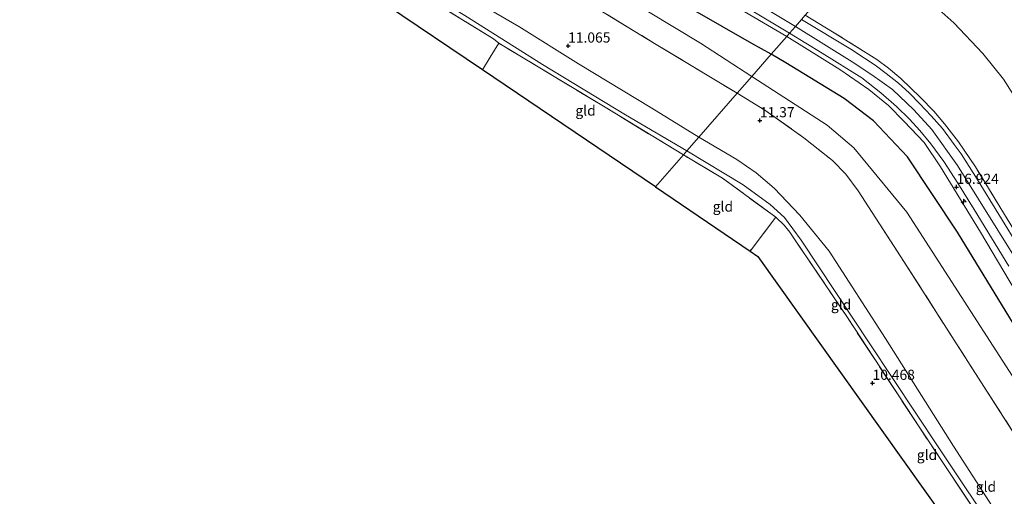
# Model space of a CAD drawing. Units: metres. Extents: x 189990 to 199073, y 429002 to 431253.
# Drawn here: x 191759 to 192001, y 430898 to 431016 of the extents above; entities that cross this region are included whole.
import ezdxf
from ezdxf.enums import TextEntityAlignment as Align

# ---------------------------------------------------------------- set-up
doc = ezdxf.new("R2010")
doc.units = ezdxf.units.M
doc.linetypes.add('IE-TERREINAFSCHEIDING', pattern=[10, 8, -2])
doc.layers.get('0').update_dxf_attribs({"lineweight": 25})
for name, color, linetype, lineweight in [('B-ME-AL-OVERIG-S-B1', 7, 'Continuous', 18), ('B-ME-GW-KRUINLIJN-L-B1', 93, 'Continuous', 18), ('B-ME-GW-TEENLIJN-L-B1', 93, 'Continuous', 18), ('B-ME-IE-GRASLAND-GV-B6', 93, 'Continuous', 18), ('B-ME-IE-GRONDWERKLIJN-GROND_INGERICHT-GV-B6', 253, 'Continuous', 18), ('B-ME-IE-HULPGEOMETRIE-L-B1', 53, 'Continuous', 18), ('B-ME-IE-TERREINAFSCHEIDING-DOORGANG-L-B1', 8, 'IE-TERREINAFSCHEIDING-KUNSTMATIG-OPEN', 18), ('B-ME-IE-TERREINAFSCHEIDING-RASTERHEKWERK-L-B1', 8, 'IE-TERREINAFSCHEIDING', 18), ('B-ME-VH-VERH_SOORT-BITUMEN-GV-B6', 8, 'IE-TERREINAFSCHEIDING-NATUURLIJK-HOUTWAL', 18)]:
    doc.layers.add(name, color=color, linetype=linetype, lineweight=lineweight)
for name, color, linetype in [('B-ME-GW-HOOGTEPUNT-S-B1', 10, 'Continuous'), ('B-ME-KG-KADASTRAAL-OPNAMEDTMGRENS-L-B1', 10, 'Continuous'), ('B-ME-OG-BREUK-L-B1', 10, 'Continuous')]:
    doc.layers.add(name, color=color, linetype=linetype)
doc.styles.add('NLCS-ISO', font='NLCS-ISO.TTF')
doc.linetypes.add('IE-TERREINAFSCHEIDING-KUNSTMATIG-OPEN', pattern='A,7,-1.5,[67,NLCS.SHX,S=0.75,R=0,X=0,Y=0],-1.5', length=10)
doc.linetypes.add('IE-TERREINAFSCHEIDING-NATUURLIJK-HOUTWAL', pattern='A,7,-1.5,[67,NLCS.SHX,S=0.75,R=45,X=0,Y=0],-1.5,7,-1.5,[70,NLCS.SHX,S=0.75,R=0,X=0,Y=0],-1.5', length=20)

# ---------------------------------------------------------------- blocks, each defined once
blk = doc.blocks.new('hecto')
for p, q in [((0, 0.625), (-0.625, 0)), ((0, -0.625), (0, 0.625)), ((-0.625, 0), (0.625, 0)), ((0.625, 0), (0, -0.625))]:
    blk.add_line(p, q)
blk = doc.blocks.new('hoogtepunt')
for p, q in [((-0.5, 0), (0.5, 0)), ((0, 0.5), (0, -0.5))]:
    blk.add_line(p, q)

msp = doc.modelspace()

# ---------------------------------------------------------------- linework, layer by layer
at = {"layer": 'B-ME-GW-KRUINLIJN-L-B1'}
for points in [[(191749.961, 431128.851, 17.117), (191761.761, 431125.502, 17.035), (191777.544, 431123.267, 17.022), (191793.257, 431122.75, 17.035), (191800.62, 431122.082, 17.03), (191805.57, 431120.493, 17.03), (191811.038, 431117.873, 17.026), (191815.955, 431114.672, 17.017), (191822.718, 431108.927, 17.022), (191829.068, 431101.784, 17.03), (191836.8, 431091.98, 17.004), (191844.744, 431082.632, 17.035), (191852.916, 431075.115, 17.039), (191860.87, 431068.687, 17.074), (191868.323, 431063.354, 17.082), (191875.894, 431058.487, 17.082), (191890.356, 431049.559, 17.082), (191917.875, 431033.119, 17.056), (191949.735, 431013.9, 17.056)], [(191947.597, 431011.449, 16.917), (191926.657, 431023.83, 16.905), (191899.076, 431040.009, 16.87), (191876.56, 431053.721, 16.883), (191866.248, 431060.152, 16.996), (191864.544, 431061.07, 17), (191862.663, 431061.728, 16.996), (191861.036, 431062.099, 16.961), (191858.943, 431062.62, 16.883), (191856.095, 431063.278, 16.779), (191853.096, 431063.887, 16.766), (191849.537, 431064.658, 16.666), (191842.907, 431066.462, 16.297), (191830.008, 431070.678, 15.451), (191821.919, 431072.992, 14.826), (191813.354, 431075.273, 14.158), (191806.297, 431077.252, 13.559), (191800.716, 431078.643, 13.286), (191794.525, 431079.683, 12.813), (191789.107, 431080.544, 12.5), (191781.923, 431081.017, 12.149), (191772.501, 431080.448, 11.585)], [(191926.009, 430986.698, 11.108), (191914.429, 430993.795, 11.212), (191896.421, 431004.731, 11.268), (191881.712, 431013.935, 11.325), (191865.763, 431023.233, 11.29), (191845.448, 431035.748, 11.268), (191828.421, 431045.459, 11.173), (191812.935, 431055.1, 11.186), (191800.765, 431062.373, 11.129), (191790.69, 431068.77, 11.212), (191782.909, 431073.124, 11.142), (191779.424, 431074.394, 11.168)], [(191949.735, 431013.9, 17.056), (191963.702, 431005.22, 17.071), (191968.566, 431002.018, 17.067), (191973.637, 430998.366, 17.071), (191978.891, 430993.427, 17.058), (191983.309, 430988.528, 17.032), (191989.594, 430979.664, 17.076), (192009.812, 430947.17, 17.071), (192027.097, 430918.515, 17.093), (192046.924, 430886.194, 17.076), (192070.132, 430848.642, 17.063), (192088.198, 430818.141, 17.037), (192109.434, 430785.034, 16.976), (192120.539, 430769.963, 16.95), (192126.647, 430762.089, 16.935), (192134.971, 430757.082, 16.965), (192140.093, 430753.815, 17.003), (192141.773, 430753.137, 17.167), (192165.041, 430744.812, 17.085), (192179.959, 430741.121, 17.144)], [(192156.899, 430718.176, 15.839), (192144.781, 430733.4, 16.447), (192129.022, 430752.879, 16.876), (192115.349, 430770.942, 16.928), (192106.814, 430782.987, 16.924), (192097.762, 430796.587, 16.967), (192085.801, 430815.124, 16.98), (192073.985, 430834.413, 16.976), (192058.897, 430859.251, 16.989), (192043.693, 430884.076, 16.989), (192030.457, 430905.665, 16.993), (192015.501, 430929.865, 17.028), (192003.851, 430948.787, 16.993), (191995.286, 430963.325, 17.015), (191985.44, 430979.36, 17.037), (191981.366, 430985.365, 17.041), (191976.498, 430990.555, 17.032), (191972.615, 430994.448, 17.024), (191967.813, 430998.382, 17.015), (191960.674, 431003.327, 16.993), (191947.597, 431011.449, 16.917)], [(192014.84, 430865.294, 11.2), (192009.705, 430878.2, 11.391), (191998.894, 430894.681, 11.421), (191988.611, 430910.655, 11.439), (191971.87, 430937.12, 11.534), (191958.004, 430958.607, 11.413), (191950.866, 430967.462, 11.361), (191944.537, 430974.135, 11.343), (191940.073, 430977.925, 11.33), (191935.336, 430981.165, 11.313), (191926.009, 430986.698, 11.108)]]:
    msp.add_polyline3d(points, dxfattribs=at)
at = {"layer": 'B-ME-GW-TEENLIJN-L-B1'}
for points in [[(191779.424, 431074.394, 11.168), (191799.853, 431059.909, 10.834), (191823.096, 431044.696, 10.661), (191845.266, 431030.816, 10.635), (191868.465, 431016.614, 10.578), (191887.508, 431004.585, 10.47), (191907.952, 430992.196, 10.448), (191923.043, 430983.297, 10.441)], [(191939.022, 431001.617, 12.651), (191926.387, 431009.789, 12.659), (191868.399, 431044.83, 12.382), (191856.417, 431051.234, 12.174), (191843.6, 431056.034, 12.184), (191823.375, 431062.726, 11.797), (191808.514, 431067.617, 11.429)], [(191965.22, 431031.654, 10.455), (191972.627, 431027.76, 10.545), (191982.793, 431020.08, 10.702), (191988.664, 431014.825, 10.931), (191995.83, 431007.229, 11.074), (192000.892, 431000.962, 11.183), (192012.431, 430982.778, 11.239), (192025.262, 430964.094, 10.702), (192033.767, 430951.188, 10.545), (192042.893, 430937.088, 10.61), (192049.666, 430924.574, 10.788), (192054.472, 430916.847, 11.1), (192058.599, 430908.602, 11.291), (192061.696, 430902.379, 11.404), (192065.932, 430893.53, 11.365), (192071.52, 430884.253, 11.569), (192080.411, 430871.052, 11.205), (192088.888, 430859.444, 10.949), (192094.654, 430850.034, 10.849), (192100.998, 430839.825, 10.836), (192107.55, 430828.97, 10.858), (192117.449, 430812.173, 10.936), (192122.234, 430804.404, 11.052)], [(192142.426, 430718.083, 11.683), (192125.508, 430740.684, 12.362), (192096.92, 430778.966, 12.659), (192070.484, 430818.734, 12.759), (192047.248, 430857.773, 12.808), (192014.079, 430910.782, 12.838), (191977.15, 430968.245, 12.818), (191964.069, 430984.072, 12.739), (191957.545, 430989.636, 12.64), (191939.022, 431001.617, 12.651)], [(192014.84, 430865.294, 11.2), (192000.191, 430887.518, 11.053), (191985, 430910.229, 10.975), (191968.042, 430935.803, 10.94), (191951.189, 430961.327, 10.832), (191947.043, 430966.868, 10.827), (191943.549, 430970.077, 10.836), (191936.877, 430974.906, 10.78), (191923.043, 430983.297, 10.441)]]:
    msp.add_polyline3d(points, dxfattribs=at)
at = {"layer": 'B-ME-IE-GRASLAND-GV-B6'}
for points in [[(191948.284, 431012.236, 17.045), (191947.597, 431011.449, 16.917), (191926.657, 431023.83, 16.905)], [(191928.285, 431024.309, 17), (191948.284, 431012.236, 17.045)], [(192010.434, 430950.235, 17.032), (191994.478, 430976.365, 17.037), (191990.475, 430982.544, 17.071), (191988.777, 430984.88, 17.032), (191985.91, 430988.825, 17.045), (191983.142, 430991.921, 17.054), (191980.37, 430994.883, 17.067), (191977.707, 430997.545, 17.063), (191975.067, 430999.947, 17.05), (191972.09, 431002.349, 17.071), (191969.362, 431004.374, 17.093), (191966.737, 431006.13, 17.102), (191963.359, 431008.345, 17.063), (191951.243, 431015.629, 16.976)], [(191952.132, 431016.648, 17.018), (191958.848, 431012.62, 17.163), (191969.77, 431005.754, 17.119), (191972.602, 431003.619, 17.132), (191975.659, 431001.078, 17.128), (191980.487, 430996.462, 17.115), (191983.782, 430993.03, 17.119), (191986.435, 430989.924, 17.115), (191989.832, 430985.477, 17.115), (191994.02, 430979.327, 17.071), (192001.141, 430967.674, 17.05)], [(192003.851, 430948.787, 16.993), (191995.286, 430963.325, 17.015), (191985.44, 430979.36, 17.037), (191981.366, 430985.365, 17.041), (191976.498, 430990.555, 17.032), (191972.615, 430994.448, 17.024), (191967.813, 430998.382, 17.015), (191960.674, 431003.327, 16.993), (191947.597, 431011.449, 16.917), (191948.284, 431012.236, 17.045), (191956.338, 431007.343, 17.137), (191966.035, 431001.262, 17.071), (191970.767, 430997.573, 17.063), (191974.606, 430994.203, 17.063), (191977.758, 430991.125, 17.054), (191980.314, 430988.286, 17.054), (191983.067, 430985.047, 17.045), (191986.23, 430980.668, 17.037), (191989.694, 430975.367, 17.028), (191993.687, 430968.864, 17.041), (192002.215, 430954.947, 17.041)]]:
    msp.add_polyline3d(points, dxfattribs=at)
at = {"layer": 'B-ME-IE-GRONDWERKLIJN-GROND_INGERICHT-GV-B6'}
for points in [[(191926.009, 430986.698, 11.108), (191923.043, 430983.297, 10.441), (191907.952, 430992.196, 10.448), (191887.508, 431004.585, 10.47), (191868.465, 431016.614, 10.578), (191845.266, 431030.816, 10.635), (191823.096, 431044.696, 10.661), (191799.853, 431059.909, 10.834), (191779.424, 431074.394, 11.168), (191782.909, 431073.124, 11.142), (191790.69, 431068.77, 11.212), (191800.765, 431062.373, 11.129), (191812.935, 431055.1, 11.186), (191828.421, 431045.459, 11.173), (191845.448, 431035.748, 11.268), (191865.763, 431023.233, 11.29), (191881.712, 431013.935, 11.325), (191896.421, 431004.731, 11.268), (191914.429, 430993.795, 11.212), (191926.009, 430986.698, 11.108)], [(192065.932, 430893.53, 11.365), (192061.696, 430902.379, 11.404), (192058.599, 430908.602, 11.291), (192054.472, 430916.847, 11.1), (192049.666, 430924.574, 10.788), (192042.893, 430937.088, 10.61), (192033.767, 430951.188, 10.545), (192025.262, 430964.094, 10.702), (192012.431, 430982.778, 11.239), (192000.892, 431000.962, 11.183), (191995.83, 431007.229, 11.074), (191988.664, 431014.825, 10.931), (191982.793, 431020.08, 10.702), (191972.627, 431027.76, 10.545), (191965.22, 431031.654, 10.455), (191979.697, 431048.251, 8.72), (191983.064, 431046.802, 8.798), (191985.009, 431045.522, 8.82), (191988.4, 431042.427, 8.833), (191995.502, 431034.617, 8.815), (192001.279, 431028.18, 8.911)], [(191947.597, 431011.449, 16.917), (191943.808, 431007.105, 14.223), (191939.022, 431001.617, 12.651), (191926.387, 431009.789, 12.659), (191868.399, 431044.83, 12.382)], [(191868.399, 431044.83, 12.382), (191926.387, 431009.789, 12.659), (191939.022, 431001.617, 12.651), (191935.401, 430997.465, 11.769), (191915.094, 431009.741, 11.819), (191894.882, 431022.074, 11.806)], [(191876.807, 431009.767, 10.185), (191874.693, 431006.326, 10.166), (191872.756, 431003.236, 10.113), (191825.034, 431035.483, 10.236), (191825.686, 431036.704, 10.244), (191827.321, 431040.246, 10.428), (191850.973, 431025.952, 10.604), (191875.461, 431010.891, 10.491), (191876.807, 431009.767, 10.185)], [(192001.141, 430967.674, 17.05), (191994.02, 430979.327, 17.071), (191989.832, 430985.477, 17.115), (191986.435, 430989.924, 17.115), (191983.782, 430993.03, 17.119), (191980.487, 430996.462, 17.115), (191975.659, 431001.078, 17.128), (191972.602, 431003.619, 17.132), (191969.77, 431005.754, 17.119), (191958.848, 431012.62, 17.163), (191952.132, 431016.648, 17.018), (191965.22, 431031.654, 10.455), (191972.627, 431027.76, 10.545), (191982.793, 431020.08, 10.702), (191988.664, 431014.825, 10.931), (191995.83, 431007.229, 11.074), (192000.892, 431000.962, 11.183), (192012.431, 430982.778, 11.239)], [(191868.465, 431016.614, 10.578), (191887.508, 431004.585, 10.47), (191907.952, 430992.196, 10.448), (191923.043, 430983.297, 10.441), (191922.19, 430982.32, 10.533), (191902.951, 430994.036, 10.509), (191876.807, 431009.767, 10.185), (191875.461, 431010.891, 10.491), (191850.973, 431025.952, 10.604)], [(191935.401, 430997.465, 11.769), (191926.009, 430986.698, 11.108), (191914.429, 430993.795, 11.212), (191896.421, 431004.731, 11.268), (191881.712, 431013.935, 11.325), (191865.763, 431023.233, 11.29)], [(191926.657, 431023.83, 16.905), (191947.597, 431011.449, 16.917)], [(191894.882, 431022.074, 11.806), (191915.094, 431009.741, 11.819), (191935.401, 430997.465, 11.769)], [(192047.248, 430857.773, 12.808), (192014.079, 430910.782, 12.838), (191977.15, 430968.245, 12.818), (191964.069, 430984.072, 12.739), (191957.545, 430989.636, 12.64), (191939.022, 431001.617, 12.651), (191943.808, 431007.105, 14.223), (191947.597, 431011.449, 16.917), (191960.674, 431003.327, 16.993), (191967.813, 430998.382, 17.015), (191972.615, 430994.448, 17.024), (191976.498, 430990.555, 17.032), (191981.366, 430985.365, 17.041), (191985.44, 430979.36, 17.037), (191995.286, 430963.325, 17.015), (192003.851, 430948.787, 16.993), (192015.501, 430929.865, 17.028), (192030.457, 430905.665, 16.993), (192043.693, 430884.076, 16.989)], [(191922.19, 430982.32, 10.533), (191915.337, 430974.462, 10.205), (191872.756, 431003.236, 10.113), (191874.693, 431006.326, 10.166), (191876.807, 431009.767, 10.185), (191902.951, 430994.036, 10.509), (191922.19, 430982.32, 10.533)], [(192016.982, 430892.66, 11.989), (191996.075, 430925.329, 11.976), (191976.399, 430956.087, 11.972), (191965.165, 430973.457, 12.172), (191962.124, 430977.573, 12.111), (191958.901, 430980.916, 11.963), (191951.847, 430986.507, 11.907), (191942.191, 430993.289, 11.911), (191935.401, 430997.465, 11.769), (191939.022, 431001.617, 12.651), (191957.545, 430989.636, 12.64), (191964.069, 430984.072, 12.739), (191977.15, 430968.245, 12.818), (192014.079, 430910.782, 12.838), (192047.248, 430857.773, 12.808)], [(191998.894, 430894.681, 11.421), (191988.611, 430910.655, 11.439), (191971.87, 430937.12, 11.534), (191958.004, 430958.607, 11.413), (191950.866, 430967.462, 11.361), (191944.537, 430974.135, 11.343), (191940.073, 430977.925, 11.33), (191935.336, 430981.165, 11.313), (191926.009, 430986.698, 11.108), (191935.401, 430997.465, 11.769), (191942.191, 430993.289, 11.911), (191951.847, 430986.507, 11.907), (191958.901, 430980.916, 11.963), (191962.124, 430977.573, 12.111), (191965.165, 430973.457, 12.172), (191976.399, 430956.087, 11.972), (191996.075, 430925.329, 11.976), (192016.982, 430892.66, 11.989)], [(191926.009, 430986.698, 11.108), (191935.336, 430981.165, 11.313), (191940.073, 430977.925, 11.33), (191944.537, 430974.135, 11.343), (191950.866, 430967.462, 11.361), (191958.004, 430958.607, 11.413), (191971.87, 430937.12, 11.534), (191988.611, 430910.655, 11.439), (191998.894, 430894.681, 11.421), (192009.705, 430878.2, 11.391), (192014.84, 430865.294, 11.2), (192000.191, 430887.518, 11.053), (191985, 430910.229, 10.975), (191968.042, 430935.803, 10.94), (191951.189, 430961.327, 10.832), (191947.043, 430966.868, 10.827), (191943.549, 430970.077, 10.836), (191936.877, 430974.906, 10.78), (191923.043, 430983.297, 10.441), (191926.009, 430986.698, 11.108)], [(191938.587, 430958.635, 10.534), (191915.337, 430974.462, 10.205), (191922.19, 430982.32, 10.533), (191931.817, 430976.563, 10.641), (191944.936, 430966.947, 10.831), (191938.587, 430958.635, 10.534)], [(191998.701, 430887.497, 11.018), (191980.311, 430915.119, 10.91), (191962.531, 430942.262, 10.944), (191949.355, 430961.82, 10.762), (191948.344, 430963.291, 10.745), (191946.995, 430965.04, 10.784), (191944.982, 430966.913, 10.832), (191944.936, 430966.947, 10.831), (191931.817, 430976.563, 10.641), (191922.19, 430982.32, 10.533), (191923.043, 430983.297, 10.441), (191936.877, 430974.906, 10.78), (191943.549, 430970.077, 10.836), (191947.043, 430966.868, 10.827), (191951.189, 430961.327, 10.832), (191968.042, 430935.803, 10.94), (191985, 430910.229, 10.975), (192000.191, 430887.518, 11.053)], [(191938.587, 430958.635, 10.534), (191944.936, 430966.947, 10.831), (191944.982, 430966.913, 10.832), (191946.995, 430965.04, 10.784), (191948.344, 430963.291, 10.745), (191949.355, 430961.82, 10.762), (191962.531, 430942.262, 10.944), (191980.311, 430915.119, 10.91), (191998.701, 430887.497, 11.018), (192015.527, 430862.052, 11.179), (192025.716, 430846.443, 11.291), (192049.505, 430811.2, 11.343), (192066.049, 430787.048, 11.369), (192062.912, 430785.431, 11.2), (191940.528, 430957.314, 10.476), (191938.587, 430958.635, 10.534)]]:
    msp.add_polyline3d(points, dxfattribs=at)
at = {"layer": 'B-ME-IE-HULPGEOMETRIE-L-B1'}
msp.add_polyline3d([(192155.6663, 431250, 8.7266), (192019.506, 431093.892, 8.704), (192016.859, 431090.857, 10.73), (192015.741, 431089.576, 10.783), (192013.352, 431086.836, 10.807), (192000.408, 431071.996, 9.107), (191996.841, 431067.907, 8.704), (191994.336, 431065.034, 8.704), (191980.189, 431048.815, 8.75), (191979.697, 431048.251, 8.72), (191965.22, 431031.654, 10.455), (191952.132, 431016.648, 17.018), (191951.243, 431015.629, 16.976), (191949.735, 431013.9, 17.056), (191948.284, 431012.236, 17.045), (191947.597, 431011.449, 16.917), (191943.808, 431007.105, 14.223), (191939.022, 431001.617, 12.651), (191935.401, 430997.465, 11.769), (191926.009, 430986.698, 11.108), (191923.043, 430983.297, 10.441), (191922.19, 430982.32, 10.533), (191915.337, 430974.462, 10.205)], dxfattribs=at)
at = {"layer": 'B-ME-IE-TERREINAFSCHEIDING-DOORGANG-L-B1'}
msp.add_line((191874.693, 431006.326, 10.166), (191876.807, 431009.767, 10.185), dxfattribs=at)
at = {"layer": 'B-ME-IE-TERREINAFSCHEIDING-RASTERHEKWERK-L-B1'}
for p, q in [((191874.693, 431006.326, 10.166), (191872.756, 431003.236, 10.113)), ((191944.936, 430966.947, 10.831), (191938.587, 430958.635, 10.534))]:
    msp.add_line(p, q, dxfattribs=at)
for points in [[(191779.567, 431076.668, 11.341), (191788.562, 431073.462, 11.32), (191804.984, 431066.836, 11.351), (191825.455, 431058.659, 11.459), (191846.597, 431049.983, 11.706), (191852.85, 431047.173, 11.837), (191858.377, 431044.07, 11.845), (191870.556, 431036.804, 11.776), (191894.882, 431022.074, 11.806), (191915.094, 431009.741, 11.819), (191935.401, 430997.465, 11.769)], [(191922.19, 430982.32, 10.533), (191902.951, 430994.036, 10.509), (191876.807, 431009.767, 10.185), (191875.461, 431010.891, 10.491), (191850.973, 431025.952, 10.604), (191827.321, 431040.246, 10.428), (191800.931, 431057.666, 10.83), (191786.289, 431067.6, 11.095), (191778.896, 431072.753, 11.199), (191777.948, 431072.622, 11.333)], [(192045.018, 430895.544, 17.124), (192031.314, 430918.052, 17.085), (192019.564, 430937.334, 17.119), (192001.141, 430967.674, 17.05), (191994.02, 430979.327, 17.071), (191989.832, 430985.477, 17.115), (191986.435, 430989.924, 17.115), (191983.782, 430993.03, 17.119), (191980.487, 430996.462, 17.115), (191975.659, 431001.078, 17.128), (191972.602, 431003.619, 17.132), (191969.77, 431005.754, 17.119), (191958.848, 431012.62, 17.163), (191952.132, 431016.648, 17.018)], [(191935.401, 430997.465, 11.769), (191942.191, 430993.289, 11.911), (191951.847, 430986.507, 11.907), (191958.901, 430980.916, 11.963), (191962.124, 430977.573, 12.111), (191965.165, 430973.457, 12.172), (191976.399, 430956.087, 11.972), (191996.075, 430925.329, 11.976), (192016.982, 430892.66, 11.989), (192035.623, 430861.75, 12.02), (192053.199, 430832.303, 11.972), (192073.227, 430799.693, 11.981), (192088.704, 430776.476, 11.942), (192097.746, 430764.416, 11.846), (192119.203, 430737.817, 11.799), (192126.152, 430729.452, 11.625), (192125.132, 430725.865, 11.287)], [(191944.936, 430966.947, 10.831), (191931.817, 430976.563, 10.641), (191922.19, 430982.32, 10.533)], [(192066.049, 430787.048, 11.369), (192049.505, 430811.2, 11.343), (192025.716, 430846.443, 11.291), (192015.527, 430862.052, 11.179), (191998.701, 430887.497, 11.018), (191980.311, 430915.119, 10.91), (191962.531, 430942.262, 10.944), (191949.355, 430961.82, 10.762), (191948.344, 430963.291, 10.745), (191946.995, 430965.04, 10.784), (191944.982, 430966.913, 10.832), (191944.936, 430966.947, 10.831)]]:
    msp.add_polyline3d(points, dxfattribs=at)
at = {"layer": 'B-ME-KG-KADASTRAAL-OPNAMEDTMGRENS-L-B1'}
for points in [[(191915.337, 430974.462, 10.205), (191872.756, 431003.236, 10.113), (191825.034, 431035.483, 10.236), (191784.932, 431062.582, 10.863), (191780.679, 431065.456, 10.924), (191774.374, 431062.207, 10.967), (191770.663, 431064.581, 11.195), (191770.017, 431064.526, 11.195), (191765.06, 431064.1, 10.983), (191764.376, 431073.261, 11.127), (191759.428, 431075.687, 11.062), (191747.122, 431081.721, 10.981), (191744.957, 431082.783, 10.927), (191738.86, 431085.773, 10.937), (191737.104, 431086.634, 11.003), (191724.31, 431092.908, 10.945), (191721.876, 431094.101, 10.906), (191673.605, 431117.772, 10.131), (191645.274, 431131.5, 10.145), (191643.815, 431132.208, 9.962), (191587.521, 431159.486, 10.053), (191561.694, 431166.476, 10.2)], [(191915.337, 430974.462, 10.205), (191938.587, 430958.635, 10.534), (191940.528, 430957.314, 10.476), (192062.912, 430785.431, 11.2), (192129.916, 430691.326, 11.109)]]:
    msp.add_polyline3d(points, dxfattribs=at)
at = {"layer": 'B-ME-OG-BREUK-L-B1'}
for points in [[(191943.808, 431007.105, 14.223), (191939.058, 431009.745, 14.164), (191917.705, 431022.033, 13.771), (191899.658, 431033.715, 13.771), (191882.422, 431043.877, 13.861), (191864.131, 431054.488, 13.99), (191860.428, 431055.799, 14.099), (191848.769, 431059.649, 13.9), (191839.205, 431062.869, 13.672)], [(192143.193, 430725.457, 13.393), (192129.465, 430742.214, 13.533), (192116.308, 430758.158, 13.657), (192103.85, 430775.443, 13.975), (192090.793, 430795.223, 14.055), (192080.088, 430811.309, 14.109), (192067.527, 430834.378, 14.199), (192055.738, 430854.843, 14.288), (192044.787, 430872.421, 14.432), (192030.617, 430896.327, 14.467), (192019.17, 430915.112, 14.477), (192007.868, 430933.38, 14.437), (191989.601, 430963.326, 14.706), (191977.275, 430981.822, 14.577), (191968.978, 430990.694, 14.577), (191961.725, 430996.193, 14.398), (191947.391, 431004.992, 14.313), (191943.808, 431007.105, 14.223)]]:
    msp.add_polyline3d(points, dxfattribs=at)
at = {"layer": 'B-ME-VH-VERH_SOORT-BITUMEN-GV-B6'}
for points in [[(191951.243, 431015.629, 16.976), (191949.735, 431013.9, 17.056), (191948.284, 431012.236, 17.045), (191928.285, 431024.309, 17), (191903.759, 431039.091, 17.004), (191879.372, 431053.941, 17.017), (191865.069, 431062.863, 17.048), (191862.657, 431064.234, 17.056), (191861.633, 431064.455, 17.056), (191859.098, 431065.077, 17.052), (191854.633, 431065.679, 17.039), (191850.375, 431066.222, 16.957), (191848, 431066.448, 16.866), (191844.225, 431067.332, 16.618), (191836.391, 431070.044, 16.006), (191826.277, 431073.265, 15.208), (191816.644, 431075.991, 14.388), (191803.462, 431079.363, 13.468), (191792.495, 431081.53, 12.735), (191780.072, 431082.811, 12.153), (191770.753, 431083.125, 11.631), (191770.623, 431083.129, 11.624), (191754.226, 431083.07, 11.264)], [(192002.215, 430954.947, 17.041), (191993.687, 430968.864, 17.041), (191989.694, 430975.367, 17.028), (191986.23, 430980.668, 17.037), (191983.067, 430985.047, 17.045), (191980.314, 430988.286, 17.054), (191977.758, 430991.125, 17.054), (191974.606, 430994.203, 17.063), (191970.767, 430997.573, 17.063), (191966.035, 431001.262, 17.071), (191956.338, 431007.343, 17.137), (191948.284, 431012.236, 17.045), (191949.735, 431013.9, 17.056), (191951.243, 431015.629, 16.976), (191963.359, 431008.345, 17.063), (191966.737, 431006.13, 17.102), (191969.362, 431004.374, 17.093), (191972.09, 431002.349, 17.071), (191975.067, 430999.947, 17.05), (191977.707, 430997.545, 17.063), (191980.37, 430994.883, 17.067), (191983.142, 430991.921, 17.054), (191985.91, 430988.825, 17.045), (191988.777, 430984.88, 17.032), (191990.475, 430982.544, 17.071), (191994.478, 430976.365, 17.037), (192010.434, 430950.235, 17.032)]]:
    msp.add_polyline3d(points, dxfattribs=at)

# ---------------------------------------------------------------- block references
at = {"layer": 'B-ME-AL-OVERIG-S-B1', "rotation": 90}
msp.add_blockref('hecto', (191991.107, 430970.746, 17.054), dxfattribs=at)
at = {"layer": 'B-ME-GW-HOOGTEPUNT-S-B1', "rotation": 90}
for p in [(191893.832, 431009.162, 11.065), (191893.832, 431009.162, 11.065), (191941.012, 430990.783, 11.37), (191941.012, 430990.783, 11.37), (191989.353, 430974.396, 16.924), (191989.353, 430974.396, 16.924), (191968.709, 430926.161, 10.468), (191968.709, 430926.161, 10.468)]:
    msp.add_blockref('hoogtepunt', p, dxfattribs=at)

# ---------------------------------------------------------------- texts
at = {"layer": 'B-ME-GW-HOOGTEPUNT-S-B1', "ltscale": 0.2, "style": 'NLCS-ISO'}
for s, p in [('11.065', (191893.832, 431009.162, 11.065)), ('11.065', (191893.832, 431009.162, 11.065)), ('11.37', (191941.012, 430990.783, 11.37)), ('11.37', (191941.012, 430990.783, 11.37)), ('16.924', (191989.353, 430974.396, 16.924)), ('16.924', (191989.353, 430974.396, 16.924)), ('10.468', (191968.709, 430926.161, 10.468)), ('10.468', (191968.709, 430926.161, 10.468))]:
    msp.add_text(s, height=2.5, dxfattribs=at).set_placement(p, align=Align.BOTTOM_LEFT)
at = {"layer": 'B-ME-IE-GRONDWERKLIJN-GROND_INGERICHT-GV-B6', "ltscale": 0.2, "style": 'NLCS-ISO'}
for p in [(191898.132, 430993.2096), (191931.909, 430969.5937), (191960.9844, 430945.4332), (191982.0979, 430908.4779), (191996.5921, 430900.6531)]:
    msp.add_text('gld', height=2.5, dxfattribs=at).set_placement(p, align=Align.MIDDLE_CENTER)

doc.saveas('drawing.dxf')
